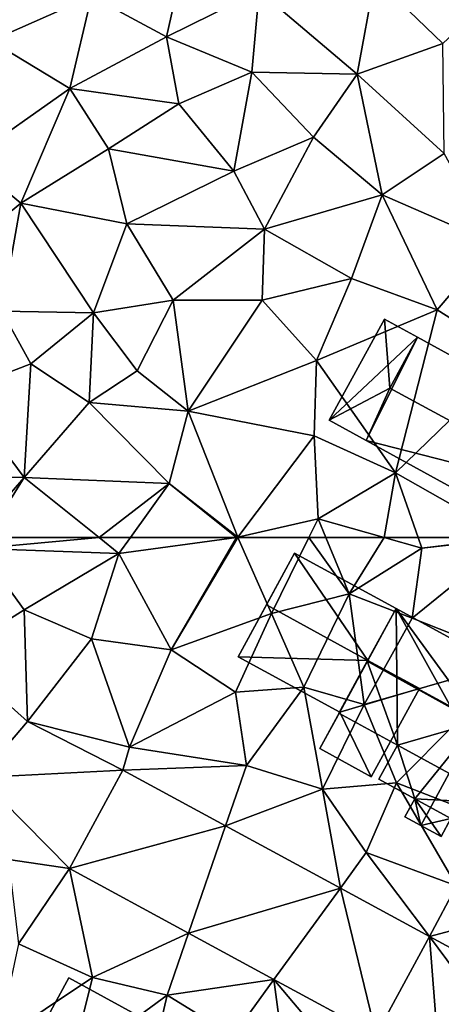
# Model space of a CAD drawing. Extents: x 571000 to 572006, y 6226000 to 6227000.
# Drawn here: x 571083 to 571106, y 6226100 to 6226153 of the extents above; entities that cross this region are included whole.
import ezdxf

# ---------------------------------------------------------------- set-up
doc = ezdxf.new("R2010")
doc.units = 0
doc.header["$MEASUREMENT"] = 0
for name, color, linetype in [('Bygninger_LOD2', 1, 'Continuous'), ('Bygninger_Projekteret', 85, 'Continuous'), ('Terraen', 33, 'Continuous'), ('Terraen_vej', 33, 'Continuous')]:
    doc.layers.add(name, color=color, linetype=linetype)

# ---------------------------------------------------------------- blocks, each defined once
blk = doc.blocks.new('1km_6226_571_UTM32_ACAD_1_FMEBLOCK9')
at = {"layer": 'Terraen', "color": 9, "true_color": 0xbbbbbb}
for points in [[(19.062, 62.5, 71.828), (18.69, 61.91, 71.83), (25.101, 62.5, 71.875)], [(18.69, 61.91, 71.83), (26.16, 61.65, 71.89), (25.101, 62.5, 71.875)], [(25.101, 62.5, 71.875), (26.16, 61.65, 71.89), (26.774, 62.5, 71.885)], [(26.774, 62.5, 71.885), (26.16, 61.65, 71.89), (32.456, 62.5, 72.117)], [(32.456, 62.5, 72.117), (26.16, 61.65, 71.89), (28.96, 56.49, 72.07)], [(32.456, 62.5, 72.117), (28.96, 56.49, 72.07), (32.524, 62.5, 72.12)], [(32.524, 62.5, 72.12), (28.96, 56.49, 72.07), (34.34, 58.43, 72.23)], [(32.524, 62.5, 72.12), (34.34, 58.43, 72.23), (32.534, 62.5, 72.12)], [(32.534, 62.5, 72.12), (34.34, 58.43, 72.23), (36.339, 62.5, 72.198)], [(36.339, 62.5, 72.198), (34.34, 58.43, 72.23), (38.5, 59.48, 72.43)], [(36.339, 62.5, 72.198), (38.5, 59.48, 72.43), (37.245, 62.5, 72.25)], [(37.245, 62.5, 72.25), (38.5, 59.48, 72.43), (40.371, 62.5, 72.203)], [(38.5, 59.48, 72.43), (42.39, 61.93, 72.21), (40.371, 62.5, 72.203)], [(42.191, 62.5, 72.214), (40.371, 62.5, 72.203), (42.39, 61.93, 72.21)], [(41.86, 58.17, 72.4), (47.57, 55.92, 72.34), (47.15, 62.46, 72.24)], [(41.86, 58.17, 72.4), (47.15, 62.46, 72.24), (42.39, 61.93, 72.21)], [(42.191, 62.5, 72.214), (42.39, 61.93, 72.21), (47.079, 62.5, 72.24)], [(42.39, 61.93, 72.21), (47.15, 62.46, 72.24), (47.079, 62.5, 72.24)], [(21.08, 58.62, 71.84), (18.69, 61.91, 71.83), (17.26, 56.22, 71.88)], [(21.08, 58.62, 71.84), (26.16, 61.65, 71.89), (18.69, 61.91, 71.83)], [(41.86, 58.17, 72.4), (42.39, 61.93, 72.21), (38.5, 59.48, 72.43)], [(21.08, 58.62, 71.84), (24.7, 57.08, 71.88), (26.16, 61.65, 71.89)], [(28.96, 56.49, 72.07), (26.16, 61.65, 71.89), (24.7, 57.08, 71.88)], [(38.5, 59.48, 72.43), (34.34, 58.43, 72.23), (36.07, 54.49, 72.49)], [(38.5, 59.48, 72.43), (36.07, 54.49, 72.49), (39.3, 53.56, 72.58)], [(41.86, 58.17, 72.4), (38.5, 59.48, 72.43), (39.3, 53.56, 72.58)], [(21.08, 58.62, 71.84), (17.26, 56.22, 71.88), (21.27, 52.64, 71.93)], [(21.08, 58.62, 71.84), (21.27, 52.64, 71.93), (24.7, 57.08, 71.88)], [(32.4, 54.22, 72.19), (34.34, 58.43, 72.23), (28.96, 56.49, 72.07)], [(32.4, 54.22, 72.19), (36.07, 54.49, 72.49), (34.34, 58.43, 72.23)], [(41.86, 58.17, 72.4), (39.3, 53.56, 72.58), (47.57, 55.92, 72.34)], [(26.73, 51.27, 72.02), (24.7, 57.08, 71.88), (21.27, 52.64, 71.93)], [(28.96, 56.49, 72.07), (24.7, 57.08, 71.88), (26.73, 51.27, 72.02)], [(32.4, 54.22, 72.19), (28.96, 56.49, 72.07), (26.73, 51.27, 72.02)], [(18.7, 49.64, 71.99), (21.27, 52.64, 71.93), (17.26, 56.22, 71.88)], [(47.57, 55.92, 72.34), (39.3, 53.56, 72.58), (41.03, 49.36, 72.58)], [(47.14, 46.99, 72.52), (47.57, 55.92, 72.34), (41.03, 49.36, 72.58)], [(32.4, 54.22, 72.19), (32.99, 50.29, 72.01), (36.07, 54.49, 72.49)], [(37.07, 49.02, 72.12), (36.07, 54.49, 72.49), (32.99, 50.29, 72.01)], [(37.07, 49.02, 72.12), (39.3, 53.56, 72.58), (36.07, 54.49, 72.49)], [(32.4, 54.22, 72.19), (26.73, 51.27, 72.02), (32.99, 50.29, 72.01)], [(37.07, 49.02, 72.12), (41.03, 49.36, 72.58), (39.3, 53.56, 72.58)], [(26.37, 50.037, 72.024), (21.27, 52.64, 71.93), (18.7, 49.64, 71.99)], [(26.37, 50.037, 72.024), (26.73, 51.27, 72.02), (21.27, 52.64, 71.93)], [(26.37, 50.037, 72.024), (32.99, 50.29, 72.01), (26.73, 51.27, 72.02)], [(26.37, 50.037, 72.024), (31.873, 47.054, 72.07), (32.99, 50.29, 72.01)], [(31.873, 47.054, 72.07), (37.07, 49.02, 72.12), (32.99, 50.29, 72.01)], [(23.51, 44.763, 72.058), (26.37, 50.037, 72.024), (18.7, 49.64, 71.99)], [(23.51, 44.763, 72.058), (18.7, 49.64, 71.99), (20.24, 45.26, 72.1)], [(37.07, 49.02, 72.12), (39.4, 45.62, 72.26), (41.03, 49.36, 72.58)], [(44.25, 43.84, 72.27), (41.03, 49.36, 72.58), (39.4, 45.62, 72.26)], [(47.14, 46.99, 72.52), (41.03, 49.36, 72.58), (44.25, 43.84, 72.27)], [(31.873, 47.054, 72.07), (38.022, 43.721, 72.121), (37.07, 49.02, 72.12)], [(38.022, 43.721, 72.121), (39.4, 45.62, 72.26), (37.07, 49.02, 72.12)], [(38.022, 43.721, 72.121), (42.791, 41.135, 72.16), (39.4, 45.62, 72.26)], [(42.791, 41.135, 72.16), (44.25, 43.84, 72.27), (39.4, 45.62, 72.26)], [(23.51, 44.763, 72.058), (20.24, 45.26, 72.1), (20.79, 40.74, 72.07)], [(23.51, 44.763, 72.058), (20.79, 40.74, 72.07), (24.74, 38.93, 72.04)], [(23.51, 44.763, 72.058), (24.74, 38.93, 72.04), (29.888, 41.305, 72.101)], [(42.791, 41.135, 72.16), (48.1, 42.53, 72.21), (44.25, 43.84, 72.27)], [(48.45, 38.067, 72.207), (48.1, 42.53, 72.21), (42.791, 41.135, 72.16)], [(29.888, 41.305, 72.101), (24.74, 38.93, 72.04), (28.74, 37.98, 71.99)], [(34.467, 38.823, 72.132), (29.888, 41.305, 72.101), (28.74, 37.98, 71.99)], [(19.65, 35.53, 72.28), (24.74, 38.93, 72.04), (20.79, 40.74, 72.07)], [(19.65, 35.53, 72.28), (23.57, 34.18, 72.33), (24.74, 38.93, 72.04)], [(23.57, 34.18, 72.33), (28.74, 37.98, 71.99), (24.74, 38.93, 72.04)], [(34.467, 38.823, 72.132), (28.74, 37.98, 71.99), (32.28, 35.81, 72.05)], [(34.467, 38.823, 72.132), (32.28, 35.81, 72.05), (35.25, 32.93, 72.21)], [(34.467, 38.823, 72.132), (35.25, 32.93, 72.21), (38.78, 33.7, 72.11)], [(39.942, 35.855, 72.169), (34.467, 38.823, 72.132), (38.78, 33.7, 72.11)], [(27.5, 32.61, 72.32), (28.74, 37.98, 71.99), (23.57, 34.18, 72.33)], [(27.5, 32.61, 72.32), (32.28, 35.81, 72.05), (28.74, 37.98, 71.99)]]:
    blk.add_polyline3d(points, close=True, dxfattribs=at)
blk = doc.blocks.new('1km_6226_571_UTM32_ACAD_1_FMEBLOCK120')
at = {"layer": 'Terraen', "color": 9, "true_color": 0xbbbbbb}
for points in [[(24.7, -33.51, 71.33), (28.71, -35.68, 71.39), (29.9, -30.37, 71.39)], [(33.67, -33.22, 71.52), (29.9, -30.37, 71.39), (28.71, -35.68, 71.39)], [(24.7, -33.51, 71.33), (20.01, -31.8, 71.24), (19.3, -35.9, 71.23)], [(33.67, -33.22, 71.52), (38.93, -37.69, 71.87), (39.86, -32.53, 71.73)], [(43.51, -36.04, 71.94), (39.86, -32.53, 71.73), (38.93, -37.69, 71.87)], [(43.51, -36.04, 71.94), (46.82, -32.94, 71.85), (39.86, -32.53, 71.73)], [(33.67, -33.22, 71.52), (28.71, -35.68, 71.39), (33.28, -37.57, 71.58)], [(33.67, -33.22, 71.52), (33.28, -37.57, 71.58), (38.93, -37.69, 71.87)], [(24.7, -33.51, 71.33), (19.3, -35.9, 71.23), (23.53, -38.45, 71.25)], [(24.7, -33.51, 71.33), (23.53, -38.45, 71.25), (28.71, -35.68, 71.39)], [(29.37, -39.27, 71.48), (28.71, -35.68, 71.39), (23.53, -38.45, 71.25)], [(29.37, -39.27, 71.48), (33.28, -37.57, 71.58), (28.71, -35.68, 71.39)], [(18.11, -42.28, 71.04), (23.53, -38.45, 71.25), (19.3, -35.9, 71.23)], [(43.51, -36.04, 71.94), (38.93, -37.69, 71.87), (43.58, -41.94, 71.95)], [(32.32, -42.87, 71.7), (33.28, -37.57, 71.58), (29.37, -39.27, 71.48)], [(32.32, -42.87, 71.7), (36.58, -41.06, 71.85), (33.28, -37.57, 71.58)], [(36.58, -41.06, 71.85), (38.93, -37.69, 71.87), (33.28, -37.57, 71.58)], [(36.58, -41.06, 71.85), (40.27, -44.14, 72), (38.93, -37.69, 71.87)], [(43.58, -41.94, 71.95), (38.93, -37.69, 71.87), (40.27, -44.14, 72)], [(18.11, -42.28, 71.04), (20.9, -44.59, 71.01), (23.53, -38.45, 71.25)], [(25.61, -41.69, 71.27), (23.53, -38.45, 71.25), (20.9, -44.59, 71.01)], [(25.61, -41.69, 71.27), (29.37, -39.27, 71.48), (23.53, -38.45, 71.25)], [(32.32, -42.87, 71.7), (29.37, -39.27, 71.48), (25.61, -41.69, 71.27)], [(32.32, -42.87, 71.7), (33.95, -45.98, 71.82), (36.58, -41.06, 71.85)], [(36.58, -41.06, 71.85), (33.95, -45.98, 71.82), (40.27, -44.14, 72)], [(26.58, -45.7, 71.32), (25.61, -41.69, 71.27), (20.9, -44.59, 71.01)], [(32.32, -42.87, 71.7), (25.61, -41.69, 71.27), (26.58, -45.7, 71.32)], [(43.58, -41.94, 71.95), (40.27, -44.14, 72), (46.25, -46.76, 72.05)], [(18.11, -42.28, 71.04), (17.42, -47.46, 71.05), (20.9, -44.59, 71.01)], [(32.32, -42.87, 71.7), (26.58, -45.7, 71.32), (33.95, -45.98, 71.82)], [(38.62, -48.63, 72.1), (40.27, -44.14, 72), (33.95, -45.98, 71.82)], [(38.62, -48.63, 72.1), (43.21, -50.3, 72.21), (40.27, -44.14, 72)], [(43.21, -50.3, 72.21), (46.25, -46.76, 72.05), (40.27, -44.14, 72)], [(19.88, -50.37, 71.24), (20.9, -44.59, 71.01), (17.42, -47.46, 71.05)], [(24.79, -50.46, 71.39), (20.9, -44.59, 71.01), (19.88, -50.37, 71.24)], [(24.79, -50.46, 71.39), (26.58, -45.7, 71.32), (20.9, -44.59, 71.01)], [(24.79, -50.46, 71.39), (29.07, -49.78, 71.68), (26.58, -45.7, 71.32)], [(29.07, -49.78, 71.68), (33.95, -45.98, 71.82), (26.58, -45.7, 71.32)], [(29.07, -49.78, 71.68), (33.83, -49.79, 71.98), (33.95, -45.98, 71.82)], [(38.62, -48.63, 72.1), (33.95, -45.98, 71.82), (33.83, -49.79, 71.98)], [(47.32, -52.89, 72.26), (46.25, -46.76, 72.05), (43.21, -50.3, 72.21)], [(36.75, -53.02, 72.16), (38.62, -48.63, 72.1), (33.83, -49.79, 71.98)], [(36.75, -53.02, 72.16), (43.21, -50.3, 72.21), (38.62, -48.63, 72.1)], [(24.79, -50.46, 71.39), (27.14, -53.58, 71.85), (29.07, -49.78, 71.68)], [(29.87, -55.74, 71.87), (29.07, -49.78, 71.68), (27.14, -53.58, 71.85)], [(29.87, -55.74, 71.87), (33.83, -49.79, 71.98), (29.07, -49.78, 71.68)], [(29.87, -55.74, 71.87), (36.75, -53.02, 72.16), (33.83, -49.79, 71.98)], [(17.63, -54.67, 71.5), (21.45, -53.2, 71.44), (19.88, -50.37, 71.24)], [(24.79, -50.46, 71.39), (19.88, -50.37, 71.24), (21.45, -53.2, 71.44)], [(24.79, -50.46, 71.39), (21.45, -53.2, 71.44), (24.56, -55.27, 71.56)], [(24.79, -50.46, 71.39), (24.56, -55.27, 71.56), (27.14, -53.58, 71.85)], [(40.98, -59.04, 72.24), (43.21, -50.3, 72.21), (36.75, -53.02, 72.16)], [(47.32, -52.89, 72.26), (43.21, -50.3, 72.21), (40.98, -59.04, 72.24)], [(21.09, -59.28, 71.82), (21.45, -53.2, 71.44), (17.63, -54.67, 71.5)], [(21.09, -59.28, 71.82), (24.56, -55.27, 71.56), (21.45, -53.2, 71.44)], [(29.87, -55.74, 71.87), (36.61, -57.05, 72.18), (36.75, -53.02, 72.16)], [(40.98, -59.04, 72.24), (36.75, -53.02, 72.16), (36.61, -57.05, 72.18)], [(47.079, -62.5, 72.24), (47.32, -52.89, 72.26), (40.98, -59.04, 72.24)], [(29.87, -55.74, 71.87), (27.14, -53.58, 71.85), (24.56, -55.27, 71.56)], [(21.09, -59.28, 71.82), (17.63, -54.67, 71.5), (16.03, -59.27, 71.66)], [(21.09, -59.28, 71.82), (28.86, -59.61, 71.87), (24.56, -55.27, 71.56)], [(28.86, -59.61, 71.87), (29.87, -55.74, 71.87), (24.56, -55.27, 71.56)], [(28.86, -59.61, 71.87), (32.53, -62.49, 72.12), (29.87, -55.74, 71.87)], [(29.87, -55.74, 71.87), (32.53, -62.49, 72.12), (36.61, -57.05, 72.18)], [(32.53, -62.49, 72.12), (36.83, -61.5, 72.19), (36.61, -57.05, 72.18)], [(36.83, -61.5, 72.19), (40.98, -59.04, 72.24), (36.61, -57.05, 72.18)], [(40.98, -59.04, 72.24), (36.83, -61.5, 72.19), (40.371, -62.5, 72.203)], [(42.191, -62.5, 72.214), (40.98, -59.04, 72.24), (40.371, -62.5, 72.203)], [(42.191, -62.5, 72.214), (47.079, -62.5, 72.24), (40.98, -59.04, 72.24)], [(21.09, -59.28, 71.82), (16.03, -59.27, 71.66), (18.279, -62.5, 71.804)], [(19.062, -62.5, 71.828), (21.09, -59.28, 71.82), (18.279, -62.5, 71.804)], [(19.062, -62.5, 71.828), (25.101, -62.5, 71.875), (21.09, -59.28, 71.82)], [(25.101, -62.5, 71.875), (28.86, -59.61, 71.87), (21.09, -59.28, 71.82)], [(25.101, -62.5, 71.875), (26.774, -62.5, 71.885), (28.86, -59.61, 71.87)], [(26.774, -62.5, 71.885), (32.456, -62.5, 72.117), (28.86, -59.61, 71.87)], [(32.456, -62.5, 72.117), (32.53, -62.49, 72.12), (28.86, -59.61, 71.87)], [(36.339, -62.5, 72.198), (36.83, -61.5, 72.19), (32.53, -62.49, 72.12)], [(36.339, -62.5, 72.198), (37.245, -62.5, 72.25), (36.83, -61.5, 72.19)], [(37.245, -62.5, 72.25), (40.371, -62.5, 72.203), (36.83, -61.5, 72.19)], [(32.456, -62.5, 72.117), (32.524, -62.5, 72.12), (32.53, -62.49, 72.12)], [(32.524, -62.5, 72.12), (32.534, -62.5, 72.12), (32.53, -62.49, 72.12)], [(32.534, -62.5, 72.12), (36.339, -62.5, 72.198), (32.53, -62.49, 72.12)]]:
    blk.add_polyline3d(points, close=True, dxfattribs=at)
blk = doc.blocks.new('1km_6226_571_UTM32_ACAD_1_FMEBLOCK136')
at = {"layer": 'Terraen_vej', "color": 251, "true_color": 0x555555}
for points in [[(17.153, 44.763, 72.058), (25.516, 47.054, 72.07), (20.013, 50.037, 72.024)], [(17.153, 44.763, 72.058), (23.531, 41.305, 72.101), (25.516, 47.054, 72.07)], [(23.531, 41.305, 72.101), (31.664, 43.721, 72.121), (25.516, 47.054, 72.07)], [(28.11, 38.823, 72.132), (31.664, 43.721, 72.121), (23.531, 41.305, 72.101)], [(33.585, 35.855, 72.169), (31.664, 43.721, 72.121), (28.11, 38.823, 72.132)], [(33.585, 35.855, 72.169), (36.434, 41.135, 72.16), (31.664, 43.721, 72.121)], [(36.991, 34.008, 72.192), (36.434, 41.135, 72.16), (33.585, 35.855, 72.169)], [(40.663, 35.43, 72.207), (42.093, 38.067, 72.207), (36.434, 41.135, 72.16)], [(36.991, 34.008, 72.192), (40.663, 35.43, 72.207), (36.434, 41.135, 72.16)]]:
    blk.add_polyline3d(points, close=True, dxfattribs=at)
blk = doc.blocks.new('Projekteret_bygning_208697')
at = {"layer": 'Bygninger_Projekteret', "color": 85, "true_color": 0x5f994c}
for points in [[(-4.856, 0.442, 72.48), (-1.831, 5.986, 72.48), (-1.831, 5.986, 72.28), (-4.856, 0.442, 72.28)], [(-4.856, 0.442, 72.28), (-1.831, 5.986, 72.28), (2.097, 0.246, 72.28)], [(-4.856, 0.442, 74.98), (-4.856, 0.442, 72.48), (-1.831, 5.986, 72.48)], [(-1.831, 5.986, 74.98), (-4.856, 0.442, 74.98), (-1.831, 5.986, 72.48)], [(-3.343, 3.214, 78.209), (-4.856, 0.442, 74.98), (-1.831, 5.986, 74.98)], [(3.609, 3.018, 74.98), (2.097, 0.246, 78.209), (-3.343, 3.214, 78.209), (-1.831, 5.986, 74.98)], [(3.609, 3.018, 72.48), (-1.831, 5.986, 72.48), (-1.831, 5.986, 72.28), (3.609, 3.018, 72.28)], [(-1.831, 5.986, 72.28), (3.609, 3.018, 72.28), (2.097, 0.246, 72.28)], [(3.609, 3.018, 74.98), (3.609, 3.018, 72.48), (-1.831, 5.986, 72.48), (-1.831, 5.986, 74.98)], [(-3.343, 3.214, 78.209), (2.097, 0.246, 78.209), (0.584, -2.527, 74.98), (-4.856, 0.442, 74.98)], [(2.097, 0.246, 72.48), (3.609, 3.018, 72.48), (3.609, 3.018, 72.28), (2.097, 0.246, 72.28)], [(2.097, 0.246, 78.209), (2.097, 0.246, 72.48), (3.609, 3.018, 72.48), (3.609, 3.018, 74.98)], [(-4.856, 0.442, 72.48), (-4.856, 0.442, 72.28), (0.584, -2.527, 72.28), (0.584, -2.527, 72.48)], [(0.584, -2.527, 72.28), (-4.856, 0.442, 72.28), (2.097, 0.246, 72.28)], [(0.584, -2.527, 74.98), (0.584, -2.527, 72.48), (-4.856, 0.442, 72.48), (-4.856, 0.442, 74.98)], [(-0.482, -4.481, 78.209), (0.584, -2.527, 74.98), (2.097, 0.246, 78.209)], [(-0.482, -4.481, 78.209), (2.097, 0.246, 78.209), (4.856, -1.26, 74.98), (2.277, -5.986, 74.98)], [(0.584, -2.527, 72.28), (2.097, 0.246, 72.28), (4.856, -1.26, 72.28)], [(4.856, -1.26, 72.48), (2.097, 0.246, 72.48), (2.097, 0.246, 72.28), (4.856, -1.26, 72.28)], [(4.856, -1.26, 72.48), (2.097, 0.246, 72.48), (2.097, 0.246, 78.209), (4.856, -1.26, 74.98)], [(0.584, -2.527, 72.28), (4.856, -1.26, 72.28), (2.277, -5.986, 72.28)], [(4.856, -1.26, 72.28), (2.277, -5.986, 72.28), (2.277, -5.986, 72.48), (4.856, -1.26, 72.48)], [(2.277, -5.986, 74.98), (4.856, -1.26, 74.98), (4.856, -1.26, 72.48), (2.277, -5.986, 72.48)], [(0.584, -2.527, 72.48), (0.584, -2.527, 72.28), (-0.482, -4.481, 72.28), (-0.482, -4.481, 72.48)], [(2.277, -5.986, 72.28), (-0.482, -4.481, 72.28), (0.584, -2.527, 72.28)], [(0.584, -2.527, 72.48), (0.584, -2.527, 74.98), (-0.482, -4.481, 72.48)], [(-0.482, -4.481, 72.48), (0.584, -2.527, 74.98), (-0.482, -4.481, 78.209)], [(-0.482, -4.481, 72.48), (-0.482, -4.481, 72.28), (2.277, -5.986, 72.28), (2.277, -5.986, 72.48)], [(-0.482, -4.481, 78.209), (2.277, -5.986, 74.98), (2.277, -5.986, 72.48), (-0.482, -4.481, 72.48)]]:
    blk.add_3dface(points, dxfattribs=at)
blk = doc.blocks.new('building_156669')
at = {"layer": 'Bygninger_LOD2', "color": 16, "true_color": 0x7e0000}
for points in [[(-12.99, 3.61, 72.18), (-10.03, 9.03, 72.2), (-8.26, 8.06, 72.32)], [(-12.99, 3.61, 72.18), (-12.99, 3.61, 74.33), (-10.03, 9.03, 74.29), (-10.03, 9.03, 72.2)], [(-10.03, 9.03, 74.29), (-9.74, 5.33, 74.64), (-12.99, 3.61, 74.33)], [(-8.26, 8.06, 74.71), (-9.74, 5.33, 74.64), (-10.03, 9.03, 74.29)], [(-8.26, 8.06, 72.32), (-10.03, 9.03, 72.2), (-10.03, 9.03, 74.29)], [(-8.26, 8.06, 74.71), (-8.26, 8.06, 72.32), (-10.03, 9.03, 74.29)], [(-11, 2.52, 72.24), (-12.99, 3.61, 72.18), (-8.26, 8.06, 72.32)], [(-11, 2.52, 72.24), (-8.26, 8.06, 72.32), (12.99, -3.61, 72.17)], [(-9.74, 5.33, 74.64), (-11, 2.52, 74.77), (-9.74, 5.33, 77.94), (-8.26, 8.06, 74.71)], [(-9.74, 5.33, 77.94), (-8.26, 8.06, 74.71), (12.99, -3.61, 74.93), (11.57, -6.21, 77.93)], [(12.99, -3.61, 72.17), (-8.26, 8.06, 72.32), (-8.26, 8.06, 74.71)], [(12.99, -3.61, 74.93), (12.99, -3.61, 72.17), (-8.26, 8.06, 74.71)], [(-9.74, 5.33, 74.64), (-11, 2.52, 74.77), (-12.99, 3.61, 74.33)], [(-11, 2.52, 74.77), (-9.74, 5.33, 77.94), (11.57, -6.21, 77.93), (10.03, -9.03, 74.68)], [(-12.99, 3.61, 74.33), (-11, 2.52, 72.24), (-11, 2.52, 74.77)], [(-12.99, 3.61, 74.33), (-12.99, 3.61, 72.18), (-11, 2.52, 72.24)], [(12.99, -3.61, 72.17), (10.03, -9.03, 72.24), (-11, 2.52, 72.24)], [(-11, 2.52, 72.24), (10.03, -9.03, 72.24), (10.03, -9.03, 74.68)], [(-11, 2.52, 72.24), (10.03, -9.03, 74.68), (-11, 2.52, 74.77)], [(10.03, -9.03, 74.68), (12.99, -3.61, 74.93), (12.99, -3.61, 72.17)], [(10.03, -9.03, 74.68), (12.99, -3.61, 72.17), (10.03, -9.03, 72.24)], [(11.57, -6.21, 77.93), (12.99, -3.61, 74.93), (10.03, -9.03, 74.68)]]:
    blk.add_3dface(points, dxfattribs=at)
blk = doc.blocks.new('building_193617')
at = {"layer": 'Bygninger_LOD2', "color": 16, "true_color": 0x7e0000}
for points in [[(-6.435, -0.125, 72.5), (-9.575, 1.585, 72.51), (-6.505, 7.185, 72.48)], [(-9.575, 1.585, 74.98), (-8.055, 4.365, 78.16), (-6.505, 7.185, 74.95)], [(-9.575, 1.585, 72.51), (-9.575, 1.585, 74.98), (-6.505, 7.185, 74.95)], [(-6.505, 7.185, 72.48), (-9.575, 1.585, 72.51), (-6.505, 7.185, 74.95)], [(-2.075, 1.125, 78.16), (-8.055, 4.365, 78.16), (-6.505, 7.185, 74.95)], [(-0.705, -3.245, 72.49), (-6.435, -0.125, 72.5), (-6.505, 7.185, 72.48)], [(-0.705, -3.245, 72.49), (-6.505, 7.185, 72.48), (9.575, -1.585, 72.4)], [(-6.505, 7.185, 74.95), (9.575, -1.585, 75), (9.575, -1.585, 72.4), (-6.505, 7.185, 72.48)], [(9.575, -1.585, 75), (-2.075, 1.125, 78.16), (-6.505, 7.185, 74.95)], [(-9.575, 1.585, 74.98), (-8.055, 4.365, 78.16), (-6.435, -0.125, 74.97)], [(-6.435, -0.125, 74.97), (-8.055, 4.365, 78.16), (-2.174, 1.096, 78.089)], [(-8.055, 4.365, 78.16), (-2.075, 1.125, 78.16), (-2.174, 1.096, 78.089)], [(-9.575, 1.585, 72.51), (-6.435, -0.125, 72.5), (-6.435, -0.125, 74.97), (-9.575, 1.585, 74.98)], [(-2.174, 1.096, 78.089), (-5.495, -3.005, 77.23), (-6.435, -0.125, 74.97)], [(-2.174, 1.096, 78.089), (-5.185, -4.435, 78.22), (-5.495, -3.005, 77.23)], [(-5.185, -4.435, 78.22), (-2.174, 1.096, 78.089), (-3.575, -4.055, 76.97)], [(-3.575, -4.055, 76.97), (-2.174, 1.096, 78.089), (-0.705, -3.245, 74.86)], [(-2.174, 1.096, 78.089), (-2.075, 1.125, 78.16), (-0.705, -3.245, 74.86)], [(8.055, -4.365, 78.17), (-2.075, 1.125, 78.16), (9.575, -1.585, 75)], [(-0.705, -3.245, 74.86), (-2.075, 1.125, 78.16), (8.055, -4.365, 78.17)], [(-6.435, -0.125, 72.5), (-5.495, -3.005, 72.49), (-7.435, -1.955, 72.45)], [(-6.435, -0.125, 72.5), (-7.435, -1.955, 72.45), (-7.435, -1.955, 75.01), (-6.435, -0.125, 74.97)], [(-5.495, -3.005, 77.23), (-7.435, -1.955, 75.01), (-6.435, -0.125, 74.97)], [(-0.705, -3.245, 72.49), (-5.495, -3.005, 72.49), (-6.435, -0.125, 72.5)], [(-7.435, -1.955, 72.45), (-5.495, -3.005, 72.49), (-5.495, -3.005, 77.23), (-7.435, -1.955, 75.01)], [(9.575, -1.585, 72.4), (6.525, -7.185, 72.42), (-0.705, -3.245, 72.49)], [(9.575, -1.585, 72.4), (6.525, -7.185, 72.42), (6.525, -7.185, 74.94)], [(9.575, -1.585, 75), (6.525, -7.185, 74.94), (8.055, -4.365, 78.17)], [(9.575, -1.585, 75), (9.575, -1.585, 72.4), (6.525, -7.185, 74.94)], [(-4.095, -5.025, 72.48), (-6.035, -3.975, 72.45), (-5.495, -3.005, 72.49)], [(-5.495, -3.005, 72.49), (-6.035, -3.975, 72.45), (-6.035, -3.975, 77.25), (-5.495, -3.005, 77.23)], [(-5.185, -4.435, 78.22), (-6.035, -3.975, 77.25), (-5.495, -3.005, 77.23)], [(-3.575, -4.055, 72.49), (-5.495, -3.005, 72.49), (-0.705, -3.245, 72.49)], [(-3.575, -4.055, 72.49), (-4.095, -5.025, 72.48), (-5.495, -3.005, 72.49)], [(-1.705, -5.075, 72.43), (-3.575, -4.055, 72.49), (-0.705, -3.245, 72.49)], [(-0.705, -3.245, 74.86), (-1.705, -5.075, 74.83), (-3.575, -4.055, 76.97)], [(-0.705, -3.245, 74.86), (-1.705, -5.075, 74.83), (-1.705, -5.075, 72.43), (-0.705, -3.245, 72.49)], [(6.525, -7.185, 74.94), (-0.705, -3.245, 74.86), (-0.705, -3.245, 72.49), (6.525, -7.185, 72.42)], [(-0.705, -3.245, 74.86), (8.055, -4.365, 78.17), (6.525, -7.185, 74.94)], [(-4.095, -5.025, 76.98), (-4.095, -5.025, 72.48), (-6.035, -3.975, 72.45)], [(-6.035, -3.975, 77.25), (-4.095, -5.025, 76.98), (-6.035, -3.975, 72.45)], [(-5.185, -4.435, 78.22), (-4.095, -5.025, 76.98), (-6.035, -3.975, 77.25)], [(-4.095, -5.025, 76.98), (-5.185, -4.435, 78.22), (-3.575, -4.055, 76.97)], [(-3.575, -4.055, 76.97), (-4.095, -5.025, 76.98), (-4.095, -5.025, 72.48), (-3.575, -4.055, 72.49)], [(-1.705, -5.075, 74.83), (-3.575, -4.055, 76.97), (-3.575, -4.055, 72.49), (-1.705, -5.075, 72.43)]]:
    blk.add_3dface(points, dxfattribs=at)
blk = doc.blocks.new('building_181349')
at = {"layer": 'Bygninger_LOD2', "color": 16, "true_color": 0x7e0000}
for points in [[(-8.65, 3.29, 72.22), (-8.65, 3.29, 74.38), (-7.44, 5.52, 74.1), (-7.44, 5.52, 72.12)], [(-7.44, 5.52, 74.1), (8.65, -3.29, 74.12), (7.43, -5.52, 74.4), (-8.65, 3.29, 74.38)], [(8.65, -3.29, 72.25), (7.43, -5.52, 72.33), (-8.65, 3.29, 72.22), (-7.44, 5.52, 72.12)], [(-7.44, 5.52, 74.1), (8.65, -3.29, 74.12), (8.65, -3.29, 72.25), (-7.44, 5.52, 72.12)], [(-8.65, 3.29, 72.22), (7.43, -5.52, 72.33), (7.43, -5.52, 74.4), (-8.65, 3.29, 74.38)], [(7.43, -5.52, 72.33), (8.65, -3.29, 72.25), (8.65, -3.29, 74.12), (7.43, -5.52, 74.4)]]:
    blk.add_3dface(points, dxfattribs=at)

msp = doc.modelspace()

# ---------------------------------------------------------------- block references
at = {"layer": 'Bygninger_LOD2', "color": 16, "true_color": 0x7e0000}
for name, p in [('building_156669', (571112.91, 6226127.67)), ('building_193617', (571110.015, 6226114.005)), ('building_181349', (571093.42, 6226095.9))]:
    msp.add_blockref(name, p, dxfattribs=at)
at = {"layer": 'Bygninger_Projekteret', "color": 85, "true_color": 0x5f994c}
msp.add_blockref('Projekteret_bygning_208697', (571099.901, 6226118.172), dxfattribs=at)
at = {"layer": 'Terraen', "color": 9, "true_color": 0xbbbbbb}
for name, p in [('1km_6226_571_UTM32_ACAD_1_FMEBLOCK120', (571062.5, 6226187.5)), ('1km_6226_571_UTM32_ACAD_1_FMEBLOCK9', (571062.5, 6226062.5))]:
    msp.add_blockref(name, p, dxfattribs=at)
at = {"layer": 'Terraen_vej', "color": 251, "true_color": 0x555555}
msp.add_blockref('1km_6226_571_UTM32_ACAD_1_FMEBLOCK136', (571068.857, 6226062.5), dxfattribs=at)

doc.saveas('drawing.dxf')
